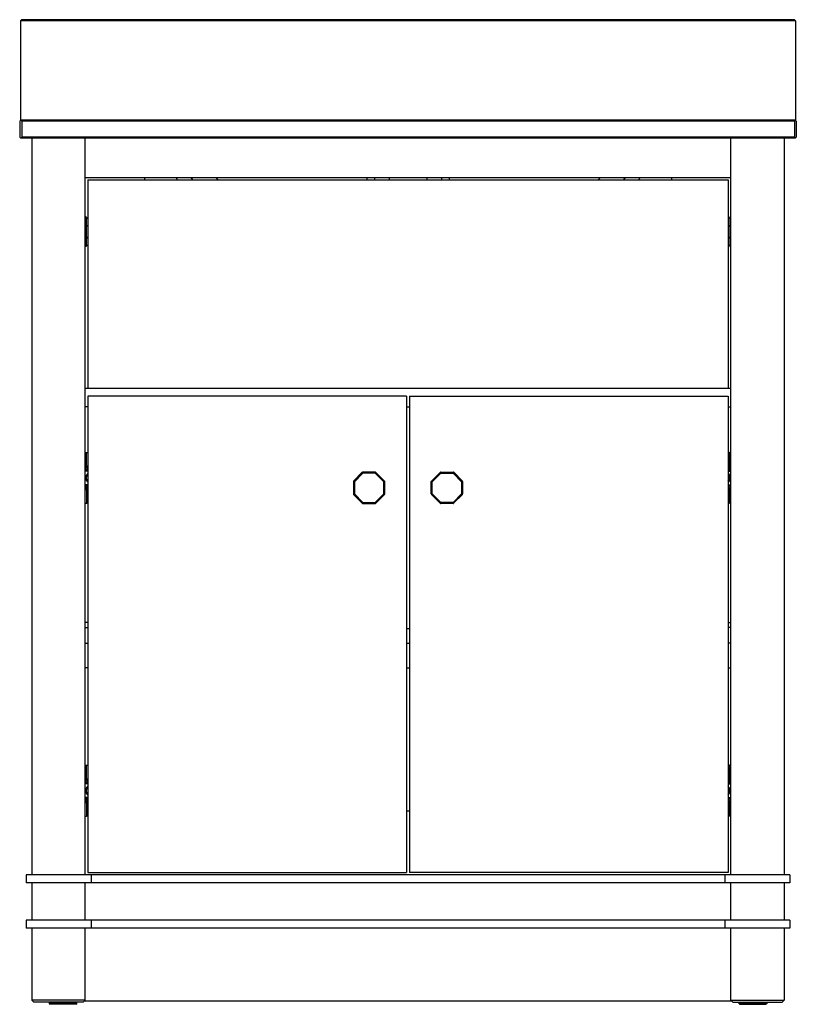
# Model space of a CAD drawing. Units: inches. Extents: x 5658.7 to 5689.7, y 408 to 447.3.
import ezdxf

# ---------------------------------------------------------------- set-up
doc = ezdxf.new("R2010")
doc.units = ezdxf.units.IN
doc.header["$LTSCALE"] = 0.64311
doc.header["$MEASUREMENT"] = 0
doc.layers.get('0').update_dxf_attribs({"color": 255, "linetype": 'CONTINUOUS'})
doc.layers.get('Defpoints').update_dxf_attribs({"linetype": 'CONTINUOUS'})
doc.styles.get("Standard").update_dxf_attribs({"font": 'txt', "width": 0.8})

msp = doc.modelspace()

# ---------------------------------------------------------------- linework, layer by layer
for p, q in [((5658.812, 447.273), (5658.772, 447.233)), ((5689.677, 447.233), (5658.772, 447.233)), ((5658.772, 447.233), (5658.772, 443.258)), ((5689.637, 447.273), (5658.812, 447.273)), ((5689.637, 447.273), (5689.677, 447.233)), ((5689.677, 447.233), (5689.677, 443.258)), ((5658.774, 443.258), (5658.734, 443.218)), ((5658.734, 443.218), (5658.734, 442.588)), ((5689.677, 443.258), (5658.772, 443.258)), ((5658.774, 443.258), (5658.813, 443.218)), ((5689.636, 443.218), (5658.813, 443.218)), ((5658.813, 443.218), (5658.813, 442.588)), ((5689.675, 443.258), (5689.636, 443.218)), ((5689.636, 443.218), (5689.636, 442.588)), ((5689.675, 443.258), (5689.714, 443.218)), ((5689.714, 443.218), (5689.714, 442.588)), ((5658.734, 442.588), (5658.774, 442.549)), ((5658.813, 442.588), (5658.774, 442.549)), ((5689.675, 442.549), (5658.774, 442.549)), ((5689.636, 442.588), (5658.813, 442.588)), ((5659.224, 442.549), (5659.224, 413.14)), ((5661.35, 413.14), (5661.35, 442.549)), ((5687.098, 413.14), (5687.098, 442.549)), ((5689.224, 442.549), (5689.224, 413.14)), ((5689.636, 442.588), (5689.675, 442.549)), ((5689.714, 442.588), (5689.675, 442.549)), ((5661.35, 440.974), (5687.098, 440.974)), ((5663.713, 440.974), (5663.713, 440.876)), ((5664.981, 440.974), (5665.013, 440.876)), ((5665.564, 440.974), (5665.63, 440.876)), ((5666.562, 440.974), (5666.634, 440.876)), ((5672.581, 440.974), (5672.587, 440.876)), ((5672.889, 440.974), (5672.894, 440.876)), ((5673.467, 440.974), (5673.472, 440.876)), ((5674.982, 440.974), (5674.977, 440.876)), ((5675.56, 440.974), (5675.555, 440.876)), ((5675.868, 440.974), (5675.862, 440.876)), ((5681.887, 440.974), (5681.815, 440.876)), ((5682.885, 440.974), (5682.819, 440.876)), ((5683.468, 440.974), (5683.436, 440.876)), ((5684.736, 440.974), (5684.736, 440.876)), ((5661.449, 440.876), (5661.449, 432.569)), ((5661.449, 440.876), (5687, 440.876)), ((5687, 440.876), (5687, 432.569)), ((5661.38, 439.399), (5661.35, 439.399)), ((5661.39, 439.389), (5661.39, 438.228)), ((5687.058, 439.389), (5687.058, 438.228)), ((5687.068, 439.399), (5687.098, 439.399)), ((5661.38, 438.218), (5661.35, 438.218)), ((5687.068, 438.218), (5687.098, 438.218)), ((5661.35, 432.569), (5687.098, 432.569)), ((5674.165, 432.254), (5661.449, 432.254)), ((5661.449, 432.254), (5661.449, 413.238)), ((5674.165, 432.254), (5674.165, 413.238)), ((5674.283, 432.254), (5687, 432.254)), ((5674.283, 432.254), (5674.283, 413.238)), ((5687, 432.254), (5687, 413.238)), ((5661.449, 431.821), (5661.35, 431.821)), ((5674.165, 431.821), (5674.283, 431.821)), ((5687, 431.821), (5687.098, 431.821)), ((5661.35, 430.001), (5661.396, 430.001)), ((5661.401, 429.46), (5661.401, 429.998)), ((5687.048, 429.46), (5687.048, 429.998)), ((5687.098, 430.001), (5687.053, 430.001)), ((5661.35, 429.455), (5661.396, 429.455)), ((5661.35, 429.441), (5661.38, 429.441)), ((5661.35, 429.321), (5661.38, 429.321)), ((5661.35, 429.301), (5661.449, 429.301)), ((5661.449, 429.261), (5661.35, 429.261)), ((5661.449, 429.156), (5661.377, 429.063)), ((5661.38, 429.321), (5661.38, 429.441)), ((5661.405, 429.437), (5661.405, 429.418)), ((5661.413, 429.301), (5661.413, 429.311)), ((5661.435, 429.429), (5661.435, 429.301)), ((5661.449, 429.365), (5661.435, 429.365)), ((5661.449, 429.351), (5661.435, 429.351)), ((5672.402, 429.209), (5672.053, 428.86)), ((5672.427, 429.177), (5672.084, 428.835)), ((5672.427, 429.177), (5672.411, 429.215)), ((5672.916, 429.217), (5672.423, 429.217)), ((5672.912, 429.177), (5672.427, 429.177)), ((5672.912, 429.177), (5672.928, 429.215)), ((5673.254, 428.835), (5672.912, 429.177)), ((5673.286, 428.86), (5672.938, 429.208)), ((5675.163, 428.86), (5675.511, 429.208)), ((5675.195, 428.835), (5675.537, 429.177)), ((5675.537, 429.177), (5675.521, 429.215)), ((5675.533, 429.217), (5676.026, 429.217)), ((5675.537, 429.177), (5676.022, 429.177)), ((5676.022, 429.177), (5676.037, 429.215)), ((5676.022, 429.177), (5676.365, 428.835)), ((5676.047, 429.209), (5676.396, 428.86)), ((5687, 429.365), (5687.013, 429.365)), ((5687, 429.351), (5687.013, 429.351)), ((5687.098, 429.301), (5687, 429.301)), ((5687, 429.261), (5687.098, 429.261)), ((5687, 429.156), (5687.072, 429.063)), ((5687.013, 429.429), (5687.013, 429.301)), ((5687.036, 429.301), (5687.036, 429.311)), ((5687.043, 429.437), (5687.043, 429.418)), ((5687.098, 429.455), (5687.053, 429.455)), ((5687.098, 429.441), (5687.068, 429.441)), ((5687.068, 429.321), (5687.068, 429.441)), ((5687.098, 429.321), (5687.068, 429.321)), ((5661.377, 428.909), (5661.449, 428.816)), ((5661.404, 429.041), (5661.449, 429.099)), ((5661.449, 428.874), (5661.404, 428.931)), ((5672.044, 428.839), (5672.044, 428.346)), ((5672.084, 428.835), (5672.047, 428.85)), ((5672.084, 428.835), (5672.084, 428.35)), ((5673.254, 428.835), (5673.292, 428.85)), ((5673.254, 428.35), (5673.254, 428.835)), ((5673.294, 428.346), (5673.294, 428.839)), ((5675.155, 428.346), (5675.155, 428.839)), ((5675.195, 428.835), (5675.157, 428.85)), ((5675.195, 428.35), (5675.195, 428.835)), ((5676.365, 428.835), (5676.402, 428.85)), ((5676.365, 428.835), (5676.365, 428.35)), ((5676.404, 428.839), (5676.405, 428.346)), ((5687.045, 429.041), (5687, 429.099)), ((5687, 428.874), (5687.045, 428.931)), ((5687.072, 428.909), (5687, 428.816)), ((5661.449, 428.711), (5661.35, 428.711)), ((5661.35, 428.671), (5661.449, 428.671)), ((5661.35, 428.651), (5661.38, 428.651)), ((5661.35, 428.531), (5661.38, 428.531)), ((5661.35, 428.517), (5661.396, 428.517)), ((5661.38, 428.651), (5661.38, 428.531)), ((5661.401, 428.513), (5661.401, 427.974)), ((5661.405, 428.535), (5661.405, 428.554)), ((5661.413, 428.671), (5661.413, 428.661)), ((5661.435, 428.543), (5661.435, 428.671)), ((5661.449, 428.621), (5661.435, 428.621)), ((5661.449, 428.607), (5661.435, 428.607)), ((5672.084, 428.35), (5672.047, 428.334)), ((5672.084, 428.35), (5672.427, 428.007)), ((5672.912, 428.007), (5673.254, 428.35)), ((5673.254, 428.35), (5673.292, 428.334)), ((5675.195, 428.35), (5675.157, 428.334)), ((5675.537, 428.007), (5675.195, 428.35)), ((5676.365, 428.35), (5676.022, 428.007)), ((5676.365, 428.35), (5676.402, 428.334)), ((5687, 428.711), (5687.098, 428.711)), ((5687.098, 428.671), (5687, 428.671)), ((5687, 428.621), (5687.013, 428.621)), ((5687, 428.607), (5687.013, 428.607)), ((5687.013, 428.543), (5687.013, 428.671)), ((5687.036, 428.671), (5687.036, 428.661)), ((5687.043, 428.535), (5687.043, 428.554)), ((5687.048, 428.513), (5687.048, 427.974)), ((5687.098, 428.517), (5687.053, 428.517)), ((5687.098, 428.651), (5687.068, 428.651)), ((5687.068, 428.651), (5687.068, 428.531)), ((5687.098, 428.531), (5687.068, 428.531)), ((5661.35, 427.971), (5661.396, 427.971)), ((5672.053, 428.325), (5672.402, 427.975)), ((5672.427, 428.007), (5672.411, 427.97)), ((5672.423, 427.968), (5672.916, 427.967)), ((5672.427, 428.007), (5672.912, 428.007)), ((5672.912, 428.007), (5672.927, 427.97)), ((5672.937, 427.976), (5673.286, 428.325)), ((5675.512, 427.976), (5675.163, 428.325)), ((5675.537, 428.007), (5675.522, 427.97)), ((5676.026, 427.968), (5675.533, 427.967)), ((5676.022, 428.007), (5675.537, 428.007)), ((5676.022, 428.007), (5676.038, 427.97)), ((5676.396, 428.325), (5676.046, 427.975)), ((5687.098, 427.971), (5687.053, 427.971)), ((5661.449, 423.218), (5661.35, 423.218)), ((5661.35, 423.021), (5661.449, 423.021)), ((5674.165, 422.982), (5674.283, 422.982)), ((5687, 423.218), (5687.098, 423.218)), ((5687.098, 423.021), (5687, 423.021)), ((5661.35, 422.392), (5661.449, 422.392)), ((5674.165, 422.392), (5674.283, 422.392)), ((5687.098, 422.392), (5687, 422.392)), ((5661.449, 421.407), (5661.35, 421.407)), ((5674.165, 421.407), (5674.283, 421.407)), ((5687, 421.407), (5687.098, 421.407)), ((5661.35, 417.52), (5661.396, 417.52)), ((5661.401, 416.978), (5661.401, 417.517)), ((5687.048, 416.978), (5687.048, 417.517)), ((5687.098, 417.52), (5687.053, 417.52)), ((5661.35, 416.974), (5661.396, 416.974)), ((5661.35, 416.96), (5661.38, 416.96)), ((5661.38, 416.84), (5661.38, 416.96)), ((5661.405, 416.956), (5661.405, 416.937)), ((5661.435, 416.948), (5661.435, 416.82)), ((5687.013, 416.948), (5687.013, 416.82)), ((5687.043, 416.956), (5687.043, 416.937)), ((5687.098, 416.974), (5687.053, 416.974)), ((5687.098, 416.96), (5687.068, 416.96)), ((5687.068, 416.84), (5687.068, 416.96)), ((5661.35, 416.84), (5661.38, 416.84)), ((5661.35, 416.82), (5661.449, 416.82)), ((5661.449, 416.78), (5661.35, 416.78)), ((5661.377, 416.582), (5661.449, 416.674)), ((5661.449, 416.617), (5661.404, 416.56)), ((5661.413, 416.82), (5661.413, 416.83)), ((5661.449, 416.884), (5661.435, 416.884)), ((5661.449, 416.87), (5661.435, 416.87)), ((5687, 416.884), (5687.013, 416.884)), ((5687, 416.87), (5687.013, 416.87)), ((5687.098, 416.82), (5687, 416.82)), ((5687, 416.78), (5687.098, 416.78)), ((5687.072, 416.582), (5687, 416.674)), ((5687, 416.617), (5687.045, 416.56)), ((5687.036, 416.82), (5687.036, 416.83)), ((5687.098, 416.84), (5687.068, 416.84)), ((5661.449, 416.23), (5661.35, 416.23)), ((5661.35, 416.19), (5661.449, 416.19)), ((5661.35, 416.17), (5661.38, 416.17)), ((5661.449, 416.335), (5661.377, 416.428)), ((5661.38, 416.17), (5661.38, 416.05)), ((5661.404, 416.45), (5661.449, 416.392)), ((5661.413, 416.19), (5661.413, 416.18)), ((5661.435, 416.062), (5661.435, 416.19)), ((5687.045, 416.45), (5687, 416.392)), ((5687, 416.335), (5687.072, 416.428)), ((5687, 416.23), (5687.098, 416.23)), ((5687.098, 416.19), (5687, 416.19)), ((5687.013, 416.062), (5687.013, 416.19)), ((5687.036, 416.19), (5687.036, 416.18)), ((5687.098, 416.17), (5687.068, 416.17)), ((5687.068, 416.17), (5687.068, 416.05)), ((5661.35, 416.05), (5661.38, 416.05)), ((5661.35, 416.036), (5661.396, 416.036)), ((5661.401, 416.031), (5661.401, 415.493)), ((5661.405, 416.054), (5661.405, 416.072)), ((5661.449, 416.14), (5661.435, 416.14)), ((5661.449, 416.126), (5661.435, 416.126)), ((5687, 416.14), (5687.013, 416.14)), ((5687, 416.126), (5687.013, 416.126)), ((5687.043, 416.054), (5687.043, 416.072)), ((5687.048, 416.031), (5687.048, 415.493)), ((5687.098, 416.036), (5687.053, 416.036)), ((5687.098, 416.05), (5687.068, 416.05)), ((5661.35, 415.49), (5661.396, 415.49)), ((5674.165, 415.699), (5674.283, 415.699)), ((5687.098, 415.49), (5687.053, 415.49)), ((5689.461, 413.14), (5658.988, 413.14)), ((5658.988, 413.14), (5658.988, 412.825)), ((5661.449, 413.238), (5674.165, 413.238)), ((5661.587, 413.14), (5661.587, 412.825)), ((5687, 413.238), (5674.283, 413.238)), ((5686.862, 413.14), (5686.862, 412.825)), ((5689.461, 413.14), (5689.461, 412.825)), ((5689.461, 412.825), (5658.988, 412.825)), ((5659.224, 412.825), (5659.224, 411.329)), ((5661.35, 411.329), (5661.35, 412.825)), ((5687.098, 411.329), (5687.098, 412.825)), ((5689.224, 412.825), (5689.224, 411.329)), ((5689.461, 411.329), (5658.988, 411.329)), ((5658.988, 411.329), (5658.988, 411.014)), ((5661.587, 411.329), (5661.587, 411.014)), ((5686.862, 411.329), (5686.862, 411.014)), ((5689.461, 411.329), (5689.461, 411.014)), ((5689.461, 411.014), (5658.988, 411.014)), ((5659.224, 411.014), (5659.224, 408.14)), ((5661.35, 408.14), (5661.35, 411.014)), ((5687.098, 408.14), (5687.098, 411.014)), ((5689.224, 411.014), (5689.224, 408.14)), ((5661.35, 408.14), (5659.224, 408.14)), ((5659.224, 408.14), (5659.303, 408.061)), ((5661.272, 408.061), (5659.303, 408.061)), ((5659.913, 408.061), (5659.913, 408.002)), ((5659.913, 408.002), (5661.016, 408.002)), ((5659.917, 408.061), (5659.917, 408.002)), ((5659.919, 408.061), (5659.919, 408.002)), ((5659.924, 408.061), (5659.924, 408.002)), ((5659.926, 408.061), (5659.926, 408.002)), ((5659.933, 408.061), (5659.933, 408.002)), ((5659.933, 407.982), (5659.933, 408.002)), ((5660.996, 407.982), (5659.933, 407.982)), ((5659.936, 408.061), (5659.936, 408.002)), ((5659.944, 408.061), (5659.944, 408.002)), ((5659.948, 408.061), (5659.948, 408.002)), ((5659.959, 408.061), (5659.959, 408.002)), ((5659.964, 408.061), (5659.964, 408.002)), ((5659.975, 408.061), (5659.975, 408.002)), ((5659.981, 408.061), (5659.981, 408.002)), ((5659.995, 408.061), (5659.995, 408.002)), ((5660.001, 408.061), (5660.001, 408.002)), ((5660.016, 408.061), (5660.016, 408.002)), ((5660.023, 408.061), (5660.023, 408.002)), ((5660.04, 408.061), (5660.04, 408.002)), ((5660.047, 408.061), (5660.047, 408.002)), ((5660.065, 408.061), (5660.065, 408.002)), ((5660.073, 408.061), (5660.073, 408.002)), ((5660.092, 408.061), (5660.092, 408.002)), ((5660.1, 408.061), (5660.1, 408.002)), ((5660.12, 408.061), (5660.12, 408.002)), ((5660.129, 408.061), (5660.129, 408.002)), ((5660.15, 408.061), (5660.15, 408.002)), ((5660.159, 408.061), (5660.159, 408.002)), ((5660.181, 408.061), (5660.181, 408.002)), ((5660.191, 408.061), (5660.191, 408.002)), ((5660.213, 408.061), (5660.213, 408.002)), ((5660.222, 408.061), (5660.222, 408.002)), ((5660.245, 408.061), (5660.245, 408.002)), ((5660.255, 408.061), (5660.255, 408.002)), ((5660.278, 408.061), (5660.278, 408.002)), ((5660.287, 408.061), (5660.287, 408.002)), ((5660.31, 408.061), (5660.31, 408.002)), ((5660.32, 408.061), (5660.32, 408.002)), ((5660.343, 408.061), (5660.343, 408.002)), ((5660.352, 408.061), (5660.352, 408.002)), ((5660.375, 408.061), (5660.375, 408.002)), ((5660.384, 408.061), (5660.384, 408.002)), ((5660.406, 408.061), (5660.406, 408.002)), ((5660.415, 408.061), (5660.415, 408.002)), ((5660.437, 408.061), (5660.437, 408.002)), ((5660.445, 408.061), (5660.445, 408.002)), ((5660.466, 408.061), (5660.466, 408.002)), ((5660.47, 408.061), (5660.47, 408.002)), ((5660.494, 408.061), (5660.494, 408.002)), ((5660.502, 408.061), (5660.502, 408.002)), ((5660.52, 408.061), (5660.52, 408.002)), ((5660.528, 408.061), (5660.528, 408.002)), ((5660.545, 408.061), (5660.545, 408.002)), ((5660.552, 408.061), (5660.552, 408.002)), ((5660.567, 408.061), (5660.567, 408.002)), ((5660.574, 408.061), (5660.574, 408.002)), ((5660.588, 408.061), (5660.588, 408.002)), ((5660.594, 408.061), (5660.594, 408.002)), ((5660.606, 408.061), (5660.606, 408.002)), ((5660.611, 408.061), (5660.611, 408.002)), ((5660.622, 408.061), (5660.622, 408.002)), ((5660.626, 408.061), (5660.626, 408.002)), ((5660.635, 408.061), (5660.635, 408.002)), ((5660.639, 408.061), (5660.639, 408.002)), ((5660.646, 408.061), (5660.646, 408.002)), ((5660.649, 408.061), (5660.649, 408.002)), ((5660.654, 408.061), (5660.654, 408.002)), ((5660.656, 408.061), (5660.656, 408.002)), ((5660.659, 408.061), (5660.659, 408.002)), ((5660.66, 408.061), (5660.66, 408.002)), ((5660.661, 408.002), (5660.661, 408.061)), ((5660.665, 408.002), (5660.665, 408.061)), ((5660.674, 408.002), (5660.674, 408.061)), ((5660.674, 408.002), (5660.674, 408.061)), ((5660.697, 408.002), (5660.697, 408.061)), ((5660.705, 408.002), (5660.705, 408.061)), ((5660.707, 408.002), (5660.707, 408.061)), ((5660.729, 408.002), (5660.729, 408.061)), ((5660.737, 408.002), (5660.737, 408.061)), ((5660.739, 408.002), (5660.739, 408.061)), ((5660.76, 408.002), (5660.76, 408.061)), ((5660.767, 408.002), (5660.767, 408.061)), ((5660.77, 408.002), (5660.77, 408.061)), ((5660.791, 408.002), (5660.791, 408.061)), ((5660.796, 408.002), (5660.796, 408.061)), ((5660.8, 408.002), (5660.8, 408.061)), ((5660.82, 408.002), (5660.82, 408.061)), ((5660.825, 408.002), (5660.825, 408.061)), ((5660.829, 408.002), (5660.829, 408.061)), ((5660.848, 408.002), (5660.848, 408.061)), ((5660.852, 408.002), (5660.852, 408.061)), ((5660.856, 408.002), (5660.856, 408.061)), ((5660.875, 408.002), (5660.875, 408.061)), ((5660.877, 408.002), (5660.877, 408.061)), ((5660.882, 408.002), (5660.882, 408.061)), ((5660.899, 408.002), (5660.899, 408.061)), ((5660.901, 408.002), (5660.901, 408.061)), ((5660.906, 408.002), (5660.906, 408.061)), ((5660.922, 408.002), (5660.922, 408.061)), ((5660.928, 408.002), (5660.928, 408.061)), ((5660.942, 408.002), (5660.942, 408.061)), ((5660.948, 408.002), (5660.948, 408.061)), ((5660.961, 408.002), (5660.961, 408.061)), ((5660.966, 408.002), (5660.966, 408.061)), ((5660.976, 408.002), (5660.976, 408.061)), ((5660.981, 408.002), (5660.981, 408.061)), ((5660.99, 408.002), (5660.99, 408.061)), ((5660.993, 408.002), (5660.993, 408.061)), ((5660.996, 408.002), (5660.996, 407.982)), ((5661, 408.002), (5661, 408.061)), ((5661.003, 408.002), (5661.003, 408.061)), ((5661.008, 408.002), (5661.008, 408.061)), ((5661.01, 408.002), (5661.01, 408.061)), ((5661.013, 408.002), (5661.013, 408.061)), ((5661.014, 408.002), (5661.014, 408.061)), ((5661.016, 408.002), (5661.016, 408.061)), ((5661.35, 408.14), (5661.272, 408.061)), ((5687.138, 408.1), (5661.311, 408.1)), ((5687.098, 408.14), (5689.224, 408.14)), ((5687.098, 408.14), (5687.177, 408.061)), ((5687.177, 408.061), (5689.146, 408.061)), ((5687.433, 408.002), (5687.433, 408.061)), ((5688.535, 408.002), (5687.433, 408.002)), ((5687.435, 408.002), (5687.435, 408.061)), ((5687.435, 408.002), (5687.435, 408.061)), ((5687.439, 408.002), (5687.439, 408.061)), ((5687.441, 408.002), (5687.441, 408.061)), ((5687.446, 408.002), (5687.446, 408.061)), ((5687.448, 408.002), (5687.448, 408.061)), ((5687.453, 408.002), (5687.453, 407.982)), ((5687.453, 407.982), (5688.516, 407.982)), ((5687.456, 408.002), (5687.456, 408.061)), ((5687.459, 408.002), (5687.459, 408.061)), ((5687.468, 408.002), (5687.468, 408.061)), ((5687.472, 408.002), (5687.472, 408.061)), ((5687.483, 408.002), (5687.483, 408.061)), ((5687.488, 408.002), (5687.488, 408.061)), ((5687.501, 408.002), (5687.501, 408.061)), ((5687.506, 408.002), (5687.506, 408.061)), ((5687.521, 408.002), (5687.521, 408.061)), ((5687.527, 408.002), (5687.527, 408.061)), ((5687.543, 408.002), (5687.543, 408.061)), ((5687.548, 408.002), (5687.548, 408.061)), ((5687.55, 408.002), (5687.55, 408.061)), ((5687.567, 408.002), (5687.567, 408.061)), ((5687.572, 408.002), (5687.572, 408.061)), ((5687.574, 408.002), (5687.574, 408.061)), ((5687.593, 408.002), (5687.593, 408.061)), ((5687.597, 408.002), (5687.597, 408.061)), ((5687.601, 408.002), (5687.601, 408.061)), ((5687.62, 408.002), (5687.62, 408.061)), ((5687.624, 408.002), (5687.624, 408.061)), ((5687.629, 408.002), (5687.629, 408.061)), ((5687.649, 408.002), (5687.649, 408.061)), ((5687.652, 408.002), (5687.652, 408.061)), ((5687.658, 408.002), (5687.658, 408.061)), ((5687.679, 408.002), (5687.679, 408.061)), ((5687.682, 408.002), (5687.682, 408.061)), ((5687.688, 408.002), (5687.688, 408.061)), ((5687.71, 408.002), (5687.71, 408.061)), ((5687.712, 408.002), (5687.712, 408.061)), ((5687.72, 408.002), (5687.72, 408.061)), ((5687.742, 408.002), (5687.742, 408.061)), ((5687.744, 408.002), (5687.744, 408.061)), ((5687.752, 408.002), (5687.752, 408.061)), ((5687.774, 408.002), (5687.774, 408.061)), ((5687.775, 408.002), (5687.775, 408.061)), ((5687.784, 408.002), (5687.784, 408.061)), ((5687.787, 408.002), (5687.787, 408.061)), ((5687.789, 408.061), (5687.789, 408.002)), ((5687.79, 408.061), (5687.79, 408.002)), ((5687.793, 408.061), (5687.793, 408.002)), ((5687.795, 408.061), (5687.795, 408.002)), ((5687.8, 408.061), (5687.8, 408.002)), ((5687.803, 408.061), (5687.803, 408.002)), ((5687.81, 408.061), (5687.81, 408.002)), ((5687.813, 408.061), (5687.813, 408.002)), ((5687.822, 408.061), (5687.822, 408.002)), ((5687.827, 408.061), (5687.827, 408.002)), ((5687.838, 408.061), (5687.838, 408.002)), ((5687.843, 408.061), (5687.843, 408.002)), ((5687.855, 408.061), (5687.855, 408.002)), ((5687.861, 408.061), (5687.861, 408.002)), ((5687.875, 408.061), (5687.875, 408.002)), ((5687.881, 408.061), (5687.881, 408.002)), ((5687.897, 408.061), (5687.897, 408.002)), ((5687.904, 408.061), (5687.904, 408.002)), ((5687.921, 408.061), (5687.921, 408.002)), ((5687.929, 408.061), (5687.929, 408.002)), ((5687.947, 408.061), (5687.947, 408.002)), ((5687.955, 408.061), (5687.955, 408.002)), ((5687.978, 408.061), (5687.978, 408.002)), ((5687.983, 408.061), (5687.983, 408.002)), ((5688.003, 408.061), (5688.003, 408.002)), ((5688.012, 408.061), (5688.012, 408.002)), ((5688.034, 408.061), (5688.034, 408.002)), ((5688.043, 408.061), (5688.043, 408.002)), ((5688.065, 408.061), (5688.065, 408.002)), ((5688.074, 408.061), (5688.074, 408.002)), ((5688.096, 408.061), (5688.096, 408.002)), ((5688.106, 408.061), (5688.106, 408.002)), ((5688.129, 408.061), (5688.129, 408.002)), ((5688.139, 408.061), (5688.139, 408.002)), ((5688.161, 408.061), (5688.161, 408.002)), ((5688.171, 408.061), (5688.171, 408.002)), ((5688.194, 408.061), (5688.194, 408.002)), ((5688.204, 408.061), (5688.204, 408.002)), ((5688.226, 408.061), (5688.226, 408.002)), ((5688.236, 408.061), (5688.236, 408.002)), ((5688.258, 408.061), (5688.258, 408.002)), ((5688.268, 408.061), (5688.268, 408.002)), ((5688.289, 408.061), (5688.289, 408.002)), ((5688.299, 408.061), (5688.299, 408.002)), ((5688.319, 408.061), (5688.319, 408.002)), ((5688.328, 408.061), (5688.328, 408.002)), ((5688.348, 408.061), (5688.348, 408.002)), ((5688.357, 408.061), (5688.357, 408.002)), ((5688.376, 408.061), (5688.376, 408.002)), ((5688.384, 408.061), (5688.384, 408.002)), ((5688.402, 408.061), (5688.402, 408.002)), ((5688.409, 408.061), (5688.409, 408.002)), ((5688.426, 408.061), (5688.426, 408.002)), ((5688.433, 408.061), (5688.433, 408.002)), ((5688.448, 408.061), (5688.448, 408.002)), ((5688.454, 408.061), (5688.454, 408.002)), ((5688.468, 408.061), (5688.468, 408.002)), ((5688.473, 408.061), (5688.473, 408.002)), ((5688.485, 408.061), (5688.485, 408.002)), ((5688.49, 408.061), (5688.49, 408.002)), ((5688.5, 408.061), (5688.5, 408.002)), ((5688.504, 408.061), (5688.504, 408.002)), ((5688.513, 408.061), (5688.513, 408.002)), ((5688.516, 408.061), (5688.516, 408.002)), ((5688.516, 407.982), (5688.516, 408.002)), ((5688.523, 408.061), (5688.523, 408.002)), ((5688.525, 408.061), (5688.525, 408.002)), ((5688.53, 408.061), (5688.53, 408.002)), ((5688.531, 408.061), (5688.531, 408.002)), ((5688.535, 408.061), (5688.535, 408.002)), ((5689.224, 408.14), (5689.146, 408.061))]:
    msp.add_line(p, q)
for centre, radius, start, end in [((5661.38, 439.389), 0.01, 360, 90), ((5661.351, 439.203), 0.159, 52.1314, 75.6729), ((5687.098, 439.203), 0.159, 104.3271, 127.8686), ((5687.068, 439.389), 0.01, 90, 180), ((5661.411, 439.055), 0.0216, 196.833, 256.2725), ((5661.351, 439.203), 0.159, 284.3803, 307.8686), ((5661.364, 438.842), 0.196, 64.2912, 77.5784), ((5687.098, 439.203), 0.159, 232.1314, 255.6197), ((5687.085, 438.842), 0.196, 102.4216, 115.7088), ((5687.038, 439.055), 0.0216, 283.7275, 343.167), ((5661.351, 438.415), 0.159, 52.1314, 75.6729), ((5661.41, 438.564), 0.02, 102.8577, 164.9998), ((5661.36, 438.787), 0.208, 282.8577, 295.3907), ((5687.089, 438.787), 0.208, 244.6093, 257.1423), ((5687.098, 438.415), 0.159, 104.3271, 127.8686), ((5687.038, 438.564), 0.02, 15.0002, 77.1423), ((5661.38, 438.228), 0.01, 270, 360), ((5661.351, 438.415), 0.159, 284.3271, 307.8686), ((5687.098, 438.415), 0.159, 232.1314, 255.6729), ((5687.068, 438.228), 0.01, 180, 270), ((5661.396, 429.996), 0.005, 19.523, 90), ((5661.41, 430.001), 0.01, 199.523, 266.8616), ((5661.508, 431.784), 1.795, 266.8616, 267.1384), ((5661.416, 429.931), 0.0593, 55.8793, 87.1384), ((5687.033, 429.931), 0.0593, 92.8616, 124.1207), ((5686.941, 431.784), 1.795, 272.8616, 273.1384), ((5687.038, 430.001), 0.01, 273.1384, 340.477), ((5687.053, 429.996), 0.005, 90, 160.477), ((5661.409, 429.545), 0.108, 254.8833, 268.2906), ((5661.411, 429.361), 0.0503, 233.2421, 266.876), ((5661.396, 429.46), 0.0055, 277.6441, 351.8764), ((5661.409, 429.473), 0.0216, 235.4444, 272.8338), ((5661.408, 429.314), 0.123, 81.6831, 91.0126), ((5661.435, 429.418), 0.03, 180, 250.5288), ((5661.34, 427.97), 1.343, 86.7224, 87.0925), ((5660.788, 398.122), 31.336, 88.8467, 88.8632), ((5661.415, 429.291), 0.02, 31.2378, 86.932), ((5661.417, 429.332), 0.119, 74.3749, 89.1554), ((5661.421, 429.418), 0.0179, 37.224, 76.2356), ((5661.42, 429.376), 0.015, 360, 70.5288), ((5672.423, 429.187), 0.03, 90, 134.9971), ((5672.916, 429.187), 0.0302, 43.5704, 89.8562), ((5675.533, 429.187), 0.0302, 90.1438, 136.4296), ((5676.026, 429.187), 0.03, 45.0029, 90), ((5687.032, 429.332), 0.119, 90.8446, 105.6251), ((5687.028, 429.418), 0.0179, 103.7644, 142.776), ((5687.028, 429.376), 0.015, 109.4712, 180), ((5687.033, 429.291), 0.02, 93.068, 148.7622), ((5687.041, 429.314), 0.123, 88.9874, 98.3169), ((5687.013, 429.418), 0.03, 289.4712, 0), ((5687.661, 398.122), 31.336, 91.1368, 91.1533), ((5687.109, 427.97), 1.343, 92.9075, 93.2776), ((5687.04, 429.473), 0.0216, 267.1662, 304.5556), ((5687.038, 429.361), 0.0503, 273.124, 306.7579), ((5687.04, 429.545), 0.108, 271.7094, 285.1167), ((5687.053, 429.46), 0.0055, 188.1236, 262.3559), ((5661.491, 428.986), 0.137, 146.0778, 213.9222), ((5661.475, 428.986), 0.09, 142.1655, 217.8345), ((5672.074, 428.839), 0.0294, 134.9971, 180.8474), ((5673.264, 428.839), 0.03, 359.9941, 45.0178), ((5675.185, 428.839), 0.03, 134.9822, 180.0059), ((5676.375, 428.839), 0.0294, 359.1526, 45.0029), ((5686.973, 428.986), 0.09, 322.1655, 37.8345), ((5686.958, 428.986), 0.137, 326.0778, 33.9222), ((5661.411, 428.611), 0.0503, 93.124, 126.7579), ((5661.409, 428.427), 0.108, 91.7094, 105.1167), ((5661.409, 428.499), 0.0216, 87.1662, 124.5556), ((5661.396, 428.512), 0.0055, 8.1236, 82.3559), ((5661.435, 428.554), 0.03, 109.4712, 180), ((5661.408, 428.658), 0.123, 268.9874, 278.3169), ((5661.34, 430.002), 1.343, 272.9075, 273.2776), ((5660.788, 459.851), 31.336, 271.1368, 271.1533), ((5661.415, 428.681), 0.02, 273.068, 328.7622), ((5661.417, 428.64), 0.119, 270.8446, 285.6251), ((5661.42, 428.596), 0.015, 289.4712, 0), ((5661.421, 428.554), 0.0179, 283.7644, 322.776), ((5672.074, 428.346), 0.0296, 180.0634, 225.4912), ((5673.264, 428.346), 0.03, 314.9986, 0.0578), ((5675.185, 428.346), 0.03, 179.9422, 225.0014), ((5676.375, 428.346), 0.0296, 314.5088, 359.9366), ((5687.032, 428.64), 0.119, 254.3749, 269.1554), ((5687.028, 428.596), 0.015, 180, 250.5288), ((5687.028, 428.554), 0.0179, 217.224, 256.2356), ((5687.033, 428.681), 0.02, 211.2378, 266.932), ((5687.013, 428.554), 0.03, 0, 70.5288), ((5687.041, 428.658), 0.123, 261.6831, 271.0126), ((5687.661, 459.851), 31.336, 268.8467, 268.8632), ((5687.109, 430.002), 1.343, 266.7224, 267.0925), ((5687.04, 428.499), 0.0216, 55.4444, 92.8338), ((5687.038, 428.611), 0.0503, 53.2421, 86.876), ((5687.04, 428.427), 0.108, 74.8833, 88.2906), ((5687.053, 428.512), 0.0055, 97.6441, 171.8764), ((5661.396, 427.976), 0.005, 270, 340.477), ((5661.41, 427.971), 0.01, 93.1384, 160.477), ((5661.508, 426.189), 1.795, 92.8616, 93.1384), ((5661.416, 428.041), 0.0593, 272.8616, 304.1207), ((5672.422, 427.997), 0.0294, 226.899, 270.8317), ((5672.916, 427.997), 0.03, 270.0019, 314.9986), ((5675.533, 427.997), 0.03, 225.0014, 269.9981), ((5676.026, 427.997), 0.0294, 269.1683, 313.101), ((5687.033, 428.041), 0.0593, 235.8793, 267.1384), ((5686.941, 426.189), 1.795, 86.8616, 87.1384), ((5687.038, 427.971), 0.01, 19.523, 86.8616), ((5687.053, 427.976), 0.005, 199.523, 270), ((5661.396, 417.515), 0.005, 19.523, 90), ((5661.41, 417.52), 0.01, 199.523, 266.8616), ((5661.508, 419.302), 1.795, 266.8616, 267.1384), ((5661.416, 417.45), 0.0593, 55.8793, 87.1384), ((5687.033, 417.45), 0.0593, 92.8616, 124.1207), ((5686.941, 419.302), 1.795, 272.8616, 273.1384), ((5687.038, 417.52), 0.01, 273.1384, 340.477), ((5687.053, 417.515), 0.005, 90, 160.477), ((5661.409, 417.064), 0.108, 254.8833, 268.2906), ((5661.396, 416.979), 0.0055, 277.6441, 351.8764), ((5661.409, 416.991), 0.0216, 235.4444, 272.8338), ((5661.408, 416.833), 0.123, 81.6831, 91.0126), ((5660.788, 385.64), 31.336, 88.8467, 88.8632), ((5661.417, 416.851), 0.119, 74.3749, 89.1554), ((5661.421, 416.937), 0.0179, 37.224, 76.2356), ((5687.032, 416.851), 0.119, 90.8446, 105.6251), ((5687.028, 416.937), 0.0179, 103.7644, 142.776), ((5687.041, 416.833), 0.123, 88.9874, 98.3169), ((5687.661, 385.64), 31.336, 91.1368, 91.1533), ((5687.04, 416.991), 0.0216, 267.1662, 304.5556), ((5687.04, 417.064), 0.108, 271.7094, 285.1167), ((5687.053, 416.979), 0.0055, 188.1236, 262.3559), ((5661.491, 416.505), 0.137, 146.0778, 213.9222), ((5661.411, 416.88), 0.0503, 233.2421, 266.876), ((5661.475, 416.505), 0.09, 142.1655, 217.8345), ((5661.435, 416.937), 0.03, 180, 250.5288), ((5661.34, 415.489), 1.343, 86.7224, 87.0925), ((5661.415, 416.81), 0.02, 31.2378, 86.932), ((5661.42, 416.895), 0.015, 360, 70.5288), ((5687.028, 416.895), 0.015, 109.4712, 180), ((5687.033, 416.81), 0.02, 93.068, 148.7622), ((5687.013, 416.937), 0.03, 289.4712, 0), ((5687.109, 415.489), 1.343, 92.9075, 93.2776), ((5687.038, 416.88), 0.0503, 273.124, 306.7579), ((5686.973, 416.505), 0.09, 322.1655, 37.8345), ((5686.958, 416.505), 0.137, 326.0778, 33.9222), ((5661.411, 416.13), 0.0503, 93.124, 126.7579), ((5661.34, 417.521), 1.343, 272.9075, 273.2776), ((5661.415, 416.2), 0.02, 273.068, 328.7622), ((5687.033, 416.2), 0.02, 211.2378, 266.932), ((5687.109, 417.521), 1.343, 266.7224, 267.0925), ((5687.038, 416.13), 0.0503, 53.2421, 86.876), ((5661.409, 415.946), 0.108, 91.7094, 105.1167), ((5661.409, 416.018), 0.0216, 87.1662, 124.5556), ((5661.396, 416.031), 0.0055, 8.1236, 82.3559), ((5661.435, 416.072), 0.03, 109.4712, 180), ((5661.408, 416.177), 0.123, 268.9874, 278.3169), ((5660.788, 447.369), 31.336, 271.1368, 271.1533), ((5661.417, 416.159), 0.119, 270.8446, 285.6251), ((5661.42, 416.115), 0.015, 289.4712, 0), ((5661.421, 416.072), 0.0179, 283.7644, 322.776), ((5687.032, 416.159), 0.119, 254.3749, 269.1554), ((5687.028, 416.115), 0.015, 180, 250.5288), ((5687.028, 416.072), 0.0179, 217.224, 256.2356), ((5687.013, 416.072), 0.03, 0, 70.5288), ((5687.041, 416.177), 0.123, 261.6831, 271.0126), ((5687.661, 447.369), 31.336, 268.8467, 268.8632), ((5687.04, 416.018), 0.0216, 55.4444, 92.8338), ((5687.04, 415.946), 0.108, 74.8833, 88.2906), ((5687.053, 416.031), 0.0055, 97.6441, 171.8764), ((5661.396, 415.495), 0.005, 270, 340.477), ((5661.41, 415.49), 0.01, 93.1384, 160.477), ((5661.508, 413.707), 1.795, 92.8616, 93.1384), ((5661.416, 415.56), 0.0593, 272.8616, 304.1207), ((5687.033, 415.56), 0.0593, 235.8793, 267.1384), ((5686.941, 413.707), 1.795, 86.8616, 87.1384), ((5687.038, 415.49), 0.01, 19.523, 86.8616), ((5687.053, 415.495), 0.005, 199.523, 270)]:
    msp.add_arc(centre, radius, start, end)

# ---------------------------------------------------------------- texts
at = {"layer": 'Defpoints'}
for tag, p, s in [('MODELNUMBER', (5674.225, 407.98), 'K-33265'), ('TRADENAME', (5674.225, 407.978), 'ALOUETTE'), ('PRODUCT', (5674.225, 407.977), 'VANITY CABINET')]:
    msp.add_attdef(tag, p, s, height=0.001, dxfattribs=at)

doc.saveas('drawing.dxf')
